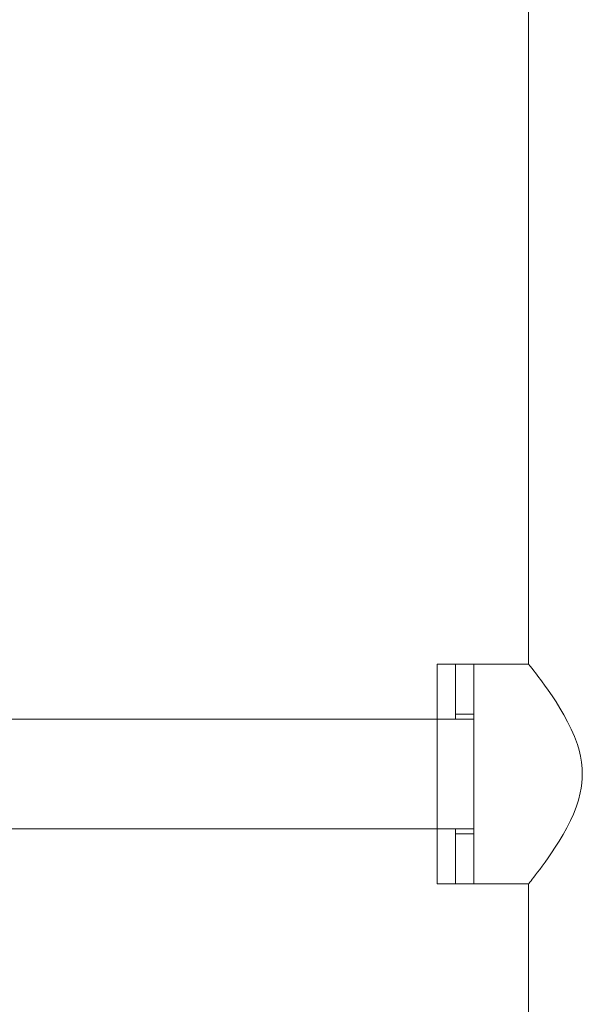
# Model space of a CAD drawing. Units: millimetres. Extents: x 43210 to 50865, y -24503 to -13558.
# Drawn here: x 46294 to 46447, y -15989 to -15721 of the extents above; entities that cross this region are included whole.
import ezdxf

# ---------------------------------------------------------------- set-up
doc = ezdxf.new("R2010")
doc.units = ezdxf.units.MM

msp = doc.modelspace()

# ---------------------------------------------------------------- linework, layer by layer
at = {"linetype": 'Continuous', "lineweight": 5}
for p, q in [((46432.71, -15896.49), (46432.71, -15662.49)), ((46407.71, -15896.49), (46412.71, -15896.49)), ((46407.71, -15911.49), (46407.71, -15896.49)), ((46412.71, -15896.49), (46417.71, -15896.49)), ((46412.71, -15910.13), (46412.71, -15896.49)), ((46412.71, -15910.29), (46412.71, -15896.49)), ((46417.71, -15896.49), (46432.71, -15896.49)), ((46417.71, -15910.13), (46417.71, -15896.49)), ((46417.71, -15896.49), (46417.71, -15910.29)), ((46432.71, -15896.49), (46432.71, -15896.49)), ((46412.71, -15910.13), (46412.71, -15911.49)), ((46417.71, -15910.13), (46412.71, -15910.13)), ((46417.71, -15911.49), (46417.71, -15910.13)), ((46407.71, -15911.49), (46282.71, -15911.49)), ((46417.71, -15911.49), (46407.71, -15911.49)), ((46407.71, -15911.49), (46407.71, -15941.49)), ((46417.71, -15911.49), (46417.71, -15941.49)), ((46407.71, -15941.49), (46282.71, -15941.49)), ((46417.71, -15941.49), (46407.71, -15941.49)), ((46407.71, -15956.49), (46407.71, -15941.49)), ((46412.71, -15941.49), (46412.71, -15942.85)), ((46412.71, -15956.49), (46412.71, -15942.69)), ((46412.71, -15942.85), (46412.71, -15956.49)), ((46412.71, -15942.85), (46417.71, -15942.85)), ((46417.71, -15942.85), (46417.71, -15941.49)), ((46417.71, -15942.69), (46417.71, -15956.49)), ((46417.71, -15942.85), (46417.71, -15956.49)), ((46412.71, -15956.49), (46407.71, -15956.49)), ((46417.71, -15956.49), (46412.71, -15956.49)), ((46432.71, -15956.49), (46417.71, -15956.49)), ((46432.71, -17997.49), (46432.71, -15956.49))]:
    msp.add_line(p, q, dxfattribs=at)
at = {"linetype": 'Continuous', "lineweight": 5, "extrusion": (0, 0, -1), "flags": 128}
msp.add_lwpolyline([(-46436.39, -15951.67), (-46437.21, -15950.55), (-46438.07, -15949.33), (-46438.96, -15948.04), (-46440, -15946.47), (-46441.07, -15944.8), (-46442.13, -15943.02), (-46443.16, -15941.15), (-46444.15, -15939.2), (-46444.96, -15937.42), (-46445.69, -15935.56), (-46446.32, -15933.64), (-46446.82, -15931.65), (-46447.07, -15930.34), (-46447.25, -15929), (-46447.36, -15927.65), (-46447.39, -15926.3), (-46447.34, -15924.95), (-46447.17, -15923.28), (-46446.89, -15921.63), (-46446.51, -15920.02), (-46446.04, -15918.45), (-46445.26, -15916.29), (-46444.36, -15914.21), (-46443.38, -15912.22), (-46442.34, -15910.34), (-46441.29, -15908.55), (-46440.2, -15906.81), (-46439.11, -15905.17), (-46438.06, -15903.64), (-46437.06, -15902.23), (-46436.39, -15901.31)], dxfattribs=at)
at = {"linetype": 'Continuous', "lineweight": 5, "flags": 128}
msp.add_lwpolyline([(46436.39, -15951.67), (46435.74, -15952.55), (46435.16, -15953.32), (46434.63, -15954.03), (46434.14, -15954.66), (46433.72, -15955.2), (46433.37, -15955.66), (46433.09, -15956.02), (46432.88, -15956.28), (46432.76, -15956.44), (46432.71, -15956.49), (46432.71, -15956.49)], dxfattribs=at)
at = {"linetype": 'Continuous', "lineweight": 5}
msp.add_arc((46295.91, -16004.75), 174.45, 36.3649, 38.3567, dxfattribs=at)

doc.saveas('drawing.dxf')
